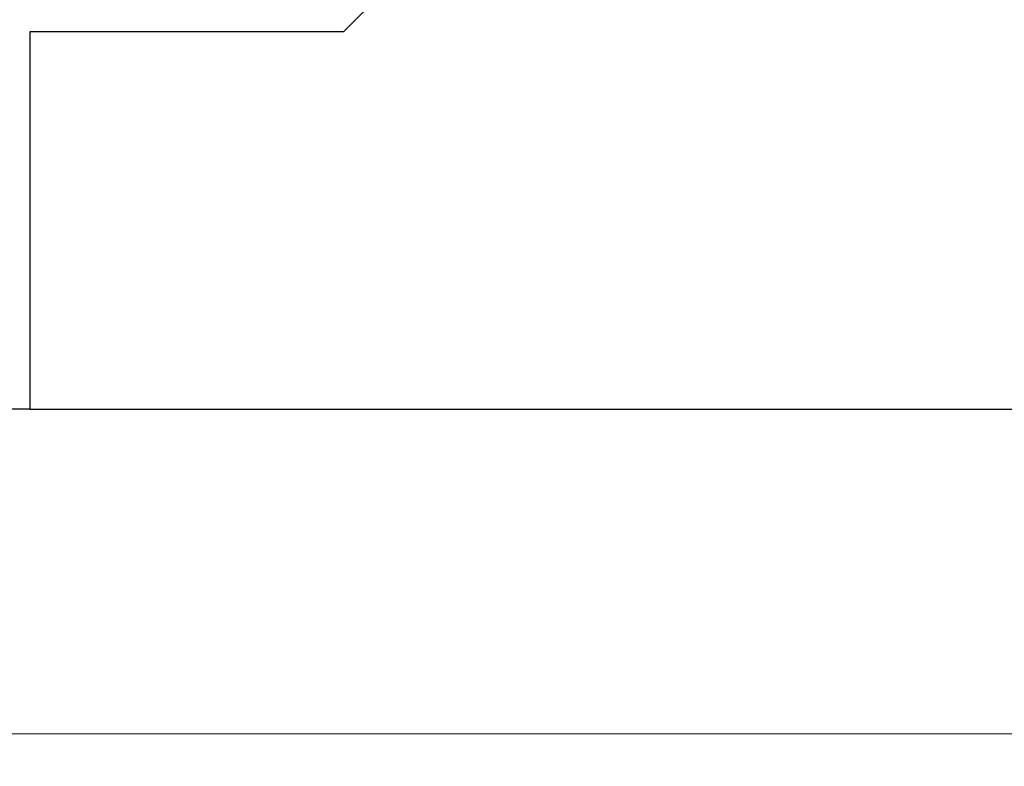
# Model space of a CAD drawing. Units: millimetres. Extents: x 0 to 420, y 0 to 297.
# Drawn here: x 132 to 162, y 77 to 100 of the extents above; entities that cross this region are included whole.
import ezdxf

# ---------------------------------------------------------------- set-up
doc = ezdxf.new("R2010")
doc.units = ezdxf.units.MM
doc.styles.add('SLDTEXTSTYLE1', font='TXT', dxfattribs={"width": 0.75})
doc.dimstyles.new('SLDDIMSTYLE0', dxfattribs={"dimtxt": 3.5, "dimasz": 3.302, "dimexe": 0, "dimexo": 0.0625, "dimgap": 0.875, "dimtad": 1, "dimlfac": 2.3, "dimrnd": 1e-09, "dimzin": 12, "dimdsep": 46, "dimtxsty": 'SLDTEXTSTYLE1', "dimsah": 1, "dimcen": 0.09, "dimadec": 0, "dimazin": 3, "dimtfac": 1, "dimtofl": 0, "dimtmove": 0, "dimatfit": 3, "dimfxl": 0, "dimfrac": 2, "dimtolj": 1, "dimtzin": 12, "dimarcsym": 0})

# ---------------------------------------------------------------- blocks, each defined once
blk = doc.blocks.new('_D_3')
at = {"color": 179, "linetype": 'Continuous', "lineweight": 18}
for p, q in [((59.6, 87.227), (59.6, 77.24)), ((174.818, 87.227), (174.818, 77.24)), ((174.818, 78.24), (59.6, 78.24))]:
    blk.add_line(p, q, dxfattribs=at)
for points in [[(59.6, 78.24), (62.902, 77.732), (62.902, 78.748)], [(174.818, 78.24), (171.516, 78.748), (171.516, 77.732)]]:
    blk.add_solid(points, dxfattribs=at)
at = {"color": 179, "linetype": 'Continuous', "lineweight": 18, "insert": (113.33, 82.752), "char_height": 3.5, "attachment_point": 1, "style": 'SLDTEXTSTYLE1'}
blk.add_mtext('265', dxfattribs=at)

msp = doc.modelspace()

# ---------------------------------------------------------------- linework, layer by layer
at = {"color": 7, "linetype": 'Continuous', "lineweight": 25}
for p, q in [((161.0351, 118.8795), (141.9916, 99.836)), ((141.9916, 99.836), (132.3394, 99.836)), ((132.3394, 99.836), (132.3394, 88.2273)), ((132.3394, 88.2273), (102.0785, 88.2273)), ((132.3394, 88.2273), (168.2959, 88.2273))]:
    msp.add_line(p, q, dxfattribs=at)

# ---------------------------------------------------------------- dimensions: what is measured, and where the dimension line sits
at = {"color": 179, "linetype": 'Continuous', "lineweight": 18}
dim = msp.add_linear_dim(base=(59.6003, 78.2403), p1=(174.8177, 88.2273), p2=(59.6003, 88.2273), dimstyle='SLDDIMSTYLE0', dxfattribs=at)
dim.commit()
dim.dimension.update_dxf_attribs({"geometry": '_D_3', "text_midpoint": (117.209, 78.2403), "dimtype": 160})

doc.saveas('drawing.dxf')
